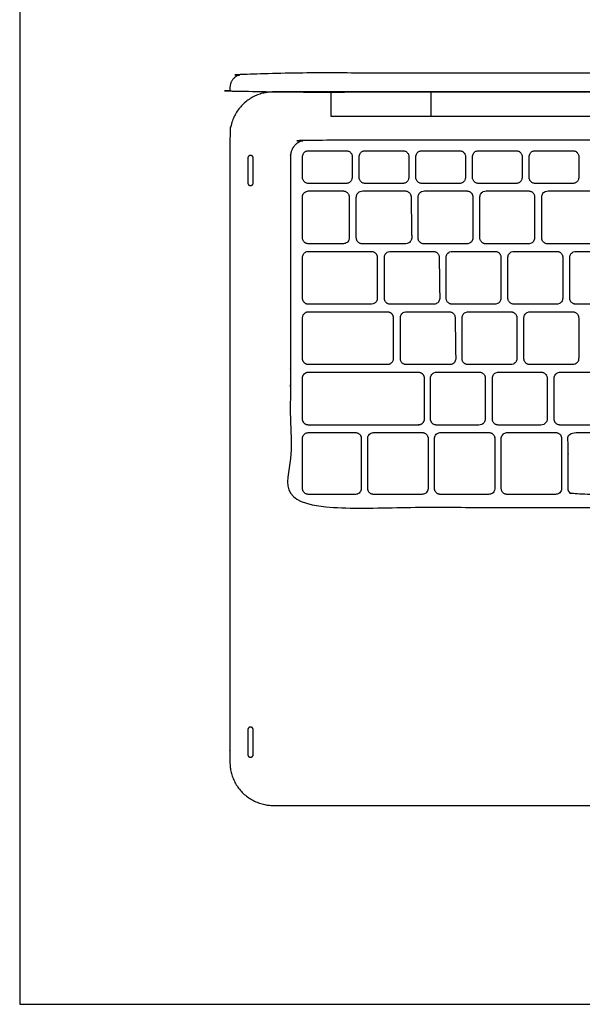
# Model space of a CAD drawing. Units: metres. Extents: x 0 to 0.81, y -0.31 to 0.75.
# Drawn here: x 0 to 0.17, y 0 to 0.3 of the extents above; entities that cross this region are included whole.
import ezdxf

# ---------------------------------------------------------------- set-up
doc = ezdxf.new("R2010")
doc.units = ezdxf.units.M
for name, color, linetype, true_color in [('AG-DETAILS', 7, 'Continuous', 0x66ffff), ('AG-DIGITAL', 7, 'Continuous', 0x66ccff), ('X-VPRT', 6, 'Continuous', 0xff00ff)]:
    doc.layers.add(name, color=color, linetype=linetype, true_color=true_color)

msp = doc.modelspace()

# ---------------------------------------------------------------- linework, layer by layer
at = {"layer": 'AG-DETAILS'}
for points, weights, knots in [([(0.3609, 0.15494), (0.3609, 0.15001), (0.35597, 0.15001), (0.22135, 0.15001), (0.08673, 0.15001), (0.0818, 0.15001), (0.0818, 0.15494), (0.0818, 0.20547), (0.0818, 0.25599), (0.0818, 0.26092), (0.08673, 0.26092), (0.22135, 0.26092), (0.35597, 0.26092), (0.3609, 0.26092), (0.3609, 0.25599), (0.3609, 0.20547), (0.3609, 0.15494)], [1, 0.707106781187, 1, 1, 1, 0.707106781187, 1, 1, 1, 0.707106781187, 1, 1, 1, 0.707106781187, 1, 1, 1], [0, 0, 0, 0.026039, 0.026039, 0.478479, 0.478479, 0.504518, 0.504518, 0.856166, 0.856166, 0.882205, 0.882205, 1.334644, 1.334644, 1.360683, 1.360683, 1.712331, 1.712331, 1.712331]), ([(0.06973, 0.24717), (0.06891, 0.24717), (0.06891, 0.24799), (0.06891, 0.25172), (0.06891, 0.25546), (0.06891, 0.25628), (0.06973, 0.25628), (0.07055, 0.25628), (0.07055, 0.25546), (0.07055, 0.25172), (0.07055, 0.24799), (0.07055, 0.24717), (0.06973, 0.24717)], [1, 0.707106781187, 1, 1, 1, 0.707106781186, 1, 0.707106781186, 1, 1, 1, 0.707106781186, 1], [0, 0, 0, 0.00422772, 0.00422772, 0.02871123, 0.02871123, 0.03293895, 0.03293895, 0.03716667, 0.03716667, 0.06165019, 0.06165019, 0.06587791, 0.06587791, 0.06587791]), ([(0.08543, 0.24962), (0.08543, 0.24782), (0.08724, 0.24782), (0.09294, 0.24782), (0.09863, 0.24782), (0.10044, 0.24782), (0.10044, 0.24962), (0.10044, 0.25277), (0.10044, 0.25591), (0.10044, 0.25771), (0.09863, 0.25771), (0.09294, 0.25771), (0.08724, 0.25771), (0.08543, 0.25771), (0.08543, 0.25591), (0.08543, 0.25277), (0.08543, 0.24962)], [1, 0.707106781187, 1, 1, 1, 0.707106781186, 1, 1, 1, 0.707106781187, 1, 1, 1, 0.707106781187, 1, 1, 1], [0, 0, 0, 0.0095149, 0.0095149, 0.1033748, 0.1033748, 0.1128897, 0.1128897, 0.1473865, 0.1473865, 0.1569014, 0.1569014, 0.2507612, 0.2507612, 0.2602762, 0.2602762, 0.2947729, 0.2947729, 0.2947729]), ([(0.10255, 0.24962), (0.10255, 0.24782), (0.10435, 0.24782), (0.11005, 0.24782), (0.11575, 0.24782), (0.11755, 0.24782), (0.11755, 0.24962), (0.11755, 0.25277), (0.11755, 0.25591), (0.11755, 0.25771), (0.11575, 0.25771), (0.11005, 0.25771), (0.10435, 0.25771), (0.10255, 0.25771), (0.10255, 0.25591), (0.10255, 0.25277), (0.10255, 0.24962)], [1, 0.707106781187, 1, 1, 1, 0.707106781187, 1, 1, 1, 0.707106781187, 1, 1, 1, 0.707106781187, 1, 1, 1], [0, 0, 0, 0.0095149, 0.0095149, 0.1033748, 0.1033748, 0.1128897, 0.1128897, 0.1473865, 0.1473865, 0.1569014, 0.1569014, 0.2507612, 0.2507612, 0.2602762, 0.2602762, 0.2947729, 0.2947729, 0.2947729]), ([(0.11966, 0.24962), (0.11966, 0.24782), (0.12146, 0.24782), (0.12716, 0.24782), (0.13286, 0.24782), (0.13466, 0.24782), (0.13466, 0.24962), (0.13466, 0.25277), (0.13466, 0.25591), (0.13466, 0.25771), (0.13286, 0.25771), (0.12716, 0.25771), (0.12146, 0.25771), (0.11966, 0.25771), (0.11966, 0.25591), (0.11966, 0.25277), (0.11966, 0.24962)], [1, 0.707106781187, 1, 1, 1, 0.707106781187, 1, 1, 1, 0.707106781187, 1, 1, 1, 0.707106781187, 1, 1, 1], [0, 0, 0, 0.0095149, 0.0095149, 0.1033748, 0.1033748, 0.1128897, 0.1128897, 0.1473865, 0.1473865, 0.1569014, 0.1569014, 0.2507612, 0.2507612, 0.2602762, 0.2602762, 0.2947729, 0.2947729, 0.2947729]), ([(0.13677, 0.24962), (0.13677, 0.24782), (0.13857, 0.24782), (0.14427, 0.24782), (0.14997, 0.24782), (0.15177, 0.24782), (0.15177, 0.24962), (0.15177, 0.25277), (0.15177, 0.25591), (0.15177, 0.25771), (0.14997, 0.25771), (0.14427, 0.25771), (0.13857, 0.25771), (0.13677, 0.25771), (0.13677, 0.25591), (0.13677, 0.25277), (0.13677, 0.24962)], [1, 0.707106781187, 1, 1, 1, 0.707106781187, 1, 1, 1, 0.707106781187, 1, 1, 1, 0.707106781187, 1, 1, 1], [0, 0, 0, 0.0095149, 0.0095149, 0.1033748, 0.1033748, 0.1128897, 0.1128897, 0.1473865, 0.1473865, 0.1569014, 0.1569014, 0.2507612, 0.2507612, 0.2602762, 0.2602762, 0.2947729, 0.2947729, 0.2947729]), ([(0.15388, 0.24962), (0.15388, 0.24782), (0.15568, 0.24782), (0.16138, 0.24782), (0.16708, 0.24782), (0.16888, 0.24782), (0.16888, 0.24962), (0.16888, 0.25277), (0.16888, 0.25591), (0.16888, 0.25771), (0.16708, 0.25771), (0.16138, 0.25771), (0.15568, 0.25771), (0.15388, 0.25771), (0.15388, 0.25591), (0.15388, 0.25277), (0.15388, 0.24962)], [1, 0.707106781187, 1, 1, 1, 0.707106781187, 1, 1, 1, 0.707106781187, 1, 1, 1, 0.707106781187, 1, 1, 1], [0, 0, 0, 0.0095149, 0.0095149, 0.1033748, 0.1033748, 0.1128897, 0.1128897, 0.1473865, 0.1473865, 0.1569014, 0.1569014, 0.2507612, 0.2507612, 0.2602762, 0.2602762, 0.2947729, 0.2947729, 0.2947729]), ([(0.08543, 0.23139), (0.08543, 0.22959), (0.08724, 0.22959), (0.09247, 0.22959), (0.09771, 0.22959), (0.09951, 0.22959), (0.09951, 0.23139), (0.09951, 0.23757), (0.09951, 0.24375), (0.09951, 0.24555), (0.09771, 0.24555), (0.09247, 0.24555), (0.08724, 0.24555), (0.08543, 0.24555), (0.08543, 0.24375), (0.08543, 0.23757), (0.08543, 0.23139)], [1, 0.707106781187, 1, 1, 1, 0.707106781187, 1, 1, 1, 0.707106781186, 1, 1, 1, 0.707106781187, 1, 1, 1], [0, 0, 0, 0.0095149, 0.0095149, 0.1014309, 0.1014309, 0.1109459, 0.1109459, 0.1529677, 0.1529677, 0.1624826, 0.1624826, 0.2543986, 0.2543986, 0.2639135, 0.2639135, 0.3059353, 0.3059353, 0.3059353]), ([(0.10168, 0.23139), (0.10168, 0.22959), (0.10348, 0.22959), (0.11004, 0.22959), (0.1166, 0.22959), (0.11735, 0.22959), (0.11788, 0.23012), (0.11841, 0.23066), (0.1184, 0.23142), (0.11831, 0.2376), (0.11822, 0.24378), (0.11819, 0.24555), (0.11641, 0.24555), (0.10995, 0.24555), (0.10348, 0.24555), (0.10168, 0.24555), (0.10168, 0.24375), (0.10168, 0.23757), (0.10168, 0.23139)], [1, 0.707106781187, 1, 1, 1, 0.922463938396, 1, 0.922463938396, 1, 1, 1, 0.712295766048, 1, 1, 1, 0.707106781187, 1, 1, 1], [0, 0, 0, 0.0095149, 0.0095149, 0.1062737, 0.1062737, 0.1110758, 0.1110758, 0.1158779, 0.1158779, 0.1578996, 0.1578996, 0.1673253, 0.1673253, 0.2640999, 0.2640999, 0.2736148, 0.2736148, 0.3156366, 0.3156366, 0.3156366]), ([(0.12032, 0.23139), (0.12032, 0.22959), (0.12213, 0.22959), (0.1286, 0.22959), (0.13506, 0.22959), (0.13687, 0.22959), (0.13687, 0.23139), (0.13687, 0.23757), (0.13687, 0.24375), (0.13687, 0.24555), (0.13506, 0.24555), (0.1286, 0.24555), (0.12213, 0.24555), (0.12032, 0.24555), (0.12032, 0.24375), (0.12032, 0.23757), (0.12032, 0.23139)], [1, 0.707106781187, 1, 1, 1, 0.707106781187, 1, 1, 1, 0.707106781187, 1, 1, 1, 0.707106781187, 1, 1, 1], [0, 0, 0, 0.0095149, 0.0095149, 0.1061362, 0.1061362, 0.1156511, 0.1156511, 0.1576729, 0.1576729, 0.1671878, 0.1671878, 0.263809, 0.263809, 0.273324, 0.273324, 0.3153457, 0.3153457, 0.3153457]), ([(0.139, 0.23139), (0.139, 0.22959), (0.1408, 0.22959), (0.14727, 0.22959), (0.15374, 0.22959), (0.15554, 0.22959), (0.15554, 0.23139), (0.15554, 0.23757), (0.15554, 0.24375), (0.15554, 0.24555), (0.15374, 0.24555), (0.14727, 0.24555), (0.1408, 0.24555), (0.139, 0.24555), (0.139, 0.24375), (0.139, 0.23757), (0.139, 0.23139)], [1, 0.707106781187, 1, 1, 1, 0.707106781187, 1, 1, 1, 0.707106781187, 1, 1, 1, 0.707106781187, 1, 1, 1], [0, 0, 0, 0.0095149, 0.0095149, 0.1061362, 0.1061362, 0.1156511, 0.1156511, 0.1576729, 0.1576729, 0.1671878, 0.1671878, 0.263809, 0.263809, 0.273324, 0.273324, 0.3153457, 0.3153457, 0.3153457]), ([(0.15768, 0.23139), (0.15768, 0.22959), (0.15948, 0.22959), (0.16595, 0.22959), (0.17242, 0.22959), (0.17422, 0.22959), (0.17422, 0.23139), (0.17422, 0.23757), (0.17422, 0.24375), (0.17422, 0.24555), (0.17242, 0.24555), (0.16595, 0.24555), (0.15948, 0.24555), (0.15768, 0.24555), (0.15768, 0.24375), (0.15768, 0.23757), (0.15768, 0.23139)], [1, 0.707106781187, 1, 1, 1, 0.707106781187, 1, 1, 1, 0.707106781187, 1, 1, 1, 0.707106781187, 1, 1, 1], [0, 0, 0, 0.0095149, 0.0095149, 0.1061362, 0.1061362, 0.1156511, 0.1156511, 0.1576729, 0.1576729, 0.1671878, 0.1671878, 0.263809, 0.263809, 0.273324, 0.273324, 0.3153457, 0.3153457, 0.3153457]), ([(0.08543, 0.21316), (0.08543, 0.21135), (0.08724, 0.21135), (0.09672, 0.21135), (0.1062, 0.21135), (0.108, 0.21135), (0.108, 0.21316), (0.108, 0.21934), (0.108, 0.22552), (0.108, 0.22732), (0.1062, 0.22732), (0.09672, 0.22732), (0.08724, 0.22732), (0.08543, 0.22732), (0.08543, 0.22552), (0.08543, 0.21934), (0.08543, 0.21316)], [1, 0.707106781187, 1, 1, 1, 0.707106781187, 1, 1, 1, 0.707106781187, 1, 1, 1, 0.707106781187, 1, 1, 1], [0, 0, 0, 0.0095149, 0.0095149, 0.1133225, 0.1133225, 0.1228374, 0.1228374, 0.1648592, 0.1648592, 0.1743741, 0.1743741, 0.2781816, 0.2781816, 0.2876965, 0.2876965, 0.3297183, 0.3297183, 0.3297183]), ([(0.11016, 0.21316), (0.11016, 0.21135), (0.11196, 0.21135), (0.11852, 0.21135), (0.12508, 0.21135), (0.12583, 0.21135), (0.12636, 0.21189), (0.12689, 0.21243), (0.12688, 0.21318), (0.12679, 0.21936), (0.1267, 0.22554), (0.12667, 0.22732), (0.1249, 0.22732), (0.11843, 0.22732), (0.11196, 0.22732), (0.11016, 0.22732), (0.11016, 0.22552), (0.11016, 0.21934), (0.11016, 0.21316)], [1, 0.707106781187, 1, 1, 1, 0.922463938396, 1, 0.922463938396, 1, 1, 1, 0.712295766048, 1, 1, 1, 0.707106781187, 1, 1, 1], [0, 0, 0, 0.0095149, 0.0095149, 0.1062737, 0.1062737, 0.1110758, 0.1110758, 0.1158779, 0.1158779, 0.1578996, 0.1578996, 0.1673253, 0.1673253, 0.2640999, 0.2640999, 0.2736148, 0.2736148, 0.3156366, 0.3156366, 0.3156366]), ([(0.12881, 0.21316), (0.12881, 0.21135), (0.13061, 0.21135), (0.13708, 0.21135), (0.14355, 0.21135), (0.14535, 0.21135), (0.14535, 0.21316), (0.14535, 0.21934), (0.14535, 0.22552), (0.14535, 0.22732), (0.14355, 0.22732), (0.13708, 0.22732), (0.13061, 0.22732), (0.12881, 0.22732), (0.12881, 0.22552), (0.12881, 0.21934), (0.12881, 0.21316)], [1, 0.707106781187, 1, 1, 1, 0.707106781187, 1, 1, 1, 0.707106781187, 1, 1, 1, 0.707106781187, 1, 1, 1], [0, 0, 0, 0.0095149, 0.0095149, 0.1061362, 0.1061362, 0.1156511, 0.1156511, 0.1576729, 0.1576729, 0.1671878, 0.1671878, 0.263809, 0.263809, 0.273324, 0.273324, 0.3153457, 0.3153457, 0.3153457]), ([(0.14748, 0.21316), (0.14748, 0.21135), (0.14929, 0.21135), (0.15576, 0.21135), (0.16222, 0.21135), (0.16403, 0.21135), (0.16403, 0.21316), (0.16403, 0.21934), (0.16403, 0.22552), (0.16403, 0.22732), (0.16222, 0.22732), (0.15576, 0.22732), (0.14929, 0.22732), (0.14748, 0.22732), (0.14748, 0.22552), (0.14748, 0.21934), (0.14748, 0.21316)], [1, 0.707106781187, 1, 1, 1, 0.707106781187, 1, 1, 1, 0.707106781187, 1, 1, 1, 0.707106781187, 1, 1, 1], [0, 0, 0, 0.0095149, 0.0095149, 0.1061362, 0.1061362, 0.1156511, 0.1156511, 0.1576729, 0.1576729, 0.1671878, 0.1671878, 0.263809, 0.263809, 0.273324, 0.273324, 0.3153457, 0.3153457, 0.3153457]), ([(0.16616, 0.21316), (0.16616, 0.21135), (0.16796, 0.21135), (0.17443, 0.21135), (0.1809, 0.21135), (0.1827, 0.21135), (0.1827, 0.21316), (0.1827, 0.21934), (0.1827, 0.22552), (0.1827, 0.22732), (0.1809, 0.22732), (0.17443, 0.22732), (0.16796, 0.22732), (0.16616, 0.22732), (0.16616, 0.22552), (0.16616, 0.21934), (0.16616, 0.21316)], [1, 0.707106781187, 1, 1, 1, 0.707106781187, 1, 1, 1, 0.707106781187, 1, 1, 1, 0.707106781187, 1, 1, 1], [0, 0, 0, 0.0095149, 0.0095149, 0.1061362, 0.1061362, 0.1156511, 0.1156511, 0.1576729, 0.1576729, 0.1671878, 0.1671878, 0.263809, 0.263809, 0.273324, 0.273324, 0.3153457, 0.3153457, 0.3153457]), ([(0.08543, 0.19492), (0.08543, 0.19312), (0.08724, 0.19312), (0.09912, 0.19312), (0.11101, 0.19312), (0.11282, 0.19312), (0.11282, 0.19492), (0.11282, 0.2011), (0.11282, 0.20728), (0.11282, 0.20908), (0.11101, 0.20908), (0.09912, 0.20908), (0.08724, 0.20908), (0.08543, 0.20908), (0.08543, 0.20728), (0.08543, 0.2011), (0.08543, 0.19492)], [1, 0.707106781187, 1, 1, 1, 0.707106781187, 1, 1, 1, 0.707106781187, 1, 1, 1, 0.707106781187, 1, 1, 1], [0, 0, 0, 0.0095149, 0.0095149, 0.1167943, 0.1167943, 0.1263092, 0.1263092, 0.168331, 0.168331, 0.1778459, 0.1778459, 0.2851253, 0.2851253, 0.2946402, 0.2946402, 0.336662, 0.336662, 0.336662]), ([(0.11498, 0.19492), (0.11498, 0.19312), (0.11678, 0.19312), (0.12334, 0.19312), (0.1299, 0.19312), (0.13065, 0.19312), (0.13118, 0.19366), (0.13171, 0.19419), (0.1317, 0.19495), (0.13161, 0.20113), (0.13152, 0.20731), (0.13149, 0.20908), (0.12972, 0.20908), (0.12325, 0.20908), (0.11678, 0.20908), (0.11498, 0.20908), (0.11498, 0.20728), (0.11498, 0.2011), (0.11498, 0.19492)], [1, 0.707106781187, 1, 1, 1, 0.922463938396, 1, 0.922463938396, 1, 1, 1, 0.712295766048, 1, 1, 1, 0.707106781187, 1, 1, 1], [0, 0, 0, 0.0095149, 0.0095149, 0.1062737, 0.1062737, 0.1110758, 0.1110758, 0.1158779, 0.1158779, 0.1578996, 0.1578996, 0.1673253, 0.1673253, 0.2640999, 0.2640999, 0.2736148, 0.2736148, 0.3156366, 0.3156366, 0.3156366]), ([(0.13363, 0.19492), (0.13363, 0.19312), (0.13543, 0.19312), (0.1419, 0.19312), (0.14836, 0.19312), (0.15017, 0.19312), (0.15017, 0.19492), (0.15017, 0.2011), (0.15017, 0.20728), (0.15017, 0.20908), (0.14836, 0.20908), (0.1419, 0.20908), (0.13543, 0.20908), (0.13363, 0.20908), (0.13363, 0.20728), (0.13363, 0.2011), (0.13363, 0.19492)], [1, 0.707106781187, 1, 1, 1, 0.707106781187, 1, 1, 1, 0.707106781187, 1, 1, 1, 0.707106781187, 1, 1, 1], [0, 0, 0, 0.0095149, 0.0095149, 0.1061362, 0.1061362, 0.1156511, 0.1156511, 0.1576729, 0.1576729, 0.1671878, 0.1671878, 0.263809, 0.263809, 0.273324, 0.273324, 0.3153457, 0.3153457, 0.3153457]), ([(0.1523, 0.19492), (0.1523, 0.19312), (0.1541, 0.19312), (0.16057, 0.19312), (0.16704, 0.19312), (0.16884, 0.19312), (0.16884, 0.19492), (0.16884, 0.2011), (0.16884, 0.20728), (0.16884, 0.20908), (0.16704, 0.20908), (0.16057, 0.20908), (0.1541, 0.20908), (0.1523, 0.20908), (0.1523, 0.20728), (0.1523, 0.2011), (0.1523, 0.19492)], [1, 0.707106781187, 1, 1, 1, 0.707106781187, 1, 1, 1, 0.707106781187, 1, 1, 1, 0.707106781187, 1, 1, 1], [0, 0, 0, 0.0095149, 0.0095149, 0.1061362, 0.1061362, 0.1156511, 0.1156511, 0.1576729, 0.1576729, 0.1671878, 0.1671878, 0.263809, 0.263809, 0.273324, 0.273324, 0.3153457, 0.3153457, 0.3153457]), ([(0.08543, 0.17669), (0.08543, 0.17489), (0.08724, 0.17489), (0.10381, 0.17489), (0.12039, 0.17489), (0.12219, 0.17489), (0.12219, 0.17669), (0.12219, 0.18287), (0.12219, 0.18905), (0.12219, 0.19085), (0.12039, 0.19085), (0.10381, 0.19085), (0.08724, 0.19085), (0.08543, 0.19085), (0.08543, 0.18905), (0.08543, 0.18287), (0.08543, 0.17669)], [1, 0.707106781187, 1, 1, 1, 0.707106781187, 1, 1, 1, 0.707106781187, 1, 1, 1, 0.707106781187, 1, 1, 1], [0, 0, 0, 0.0095149, 0.0095149, 0.120944, 0.120944, 0.1304589, 0.1304589, 0.1724807, 0.1724807, 0.1819956, 0.1819956, 0.2934246, 0.2934246, 0.3029396, 0.3029396, 0.3449614, 0.3449614, 0.3449614]), ([(0.12409, 0.17669), (0.12409, 0.17489), (0.1259, 0.17489), (0.13236, 0.17489), (0.13883, 0.17489), (0.14063, 0.17489), (0.14063, 0.17669), (0.14063, 0.18287), (0.14063, 0.18905), (0.14063, 0.19085), (0.13883, 0.19085), (0.13236, 0.19085), (0.1259, 0.19085), (0.12409, 0.19085), (0.12409, 0.18905), (0.12409, 0.18287), (0.12409, 0.17669)], [1, 0.707106781187, 1, 1, 1, 0.707106781187, 1, 1, 1, 0.707106781187, 1, 1, 1, 0.707106781187, 1, 1, 1], [0, 0, 0, 0.0095149, 0.0095149, 0.1061362, 0.1061362, 0.1156511, 0.1156511, 0.1576729, 0.1576729, 0.1671878, 0.1671878, 0.263809, 0.263809, 0.273324, 0.273324, 0.3153457, 0.3153457, 0.3153457]), ([(0.14277, 0.17669), (0.14277, 0.17489), (0.14457, 0.17489), (0.15104, 0.17489), (0.15751, 0.17489), (0.15931, 0.17489), (0.15931, 0.17669), (0.15931, 0.18287), (0.15931, 0.18905), (0.15931, 0.19085), (0.15751, 0.19085), (0.15104, 0.19085), (0.14457, 0.19085), (0.14277, 0.19085), (0.14277, 0.18905), (0.14277, 0.18287), (0.14277, 0.17669)], [1, 0.707106781187, 1, 1, 1, 0.707106781187, 1, 1, 1, 0.707106781187, 1, 1, 1, 0.707106781187, 1, 1, 1], [0, 0, 0, 0.0095149, 0.0095149, 0.1061362, 0.1061362, 0.1156511, 0.1156511, 0.1576729, 0.1576729, 0.1671878, 0.1671878, 0.263809, 0.263809, 0.273324, 0.273324, 0.3153457, 0.3153457, 0.3153457]), ([(0.16144, 0.17669), (0.16144, 0.17489), (0.16325, 0.17489), (0.16972, 0.17489), (0.17618, 0.17489), (0.17799, 0.17489), (0.17799, 0.17669), (0.17799, 0.18287), (0.17799, 0.18905), (0.17799, 0.19085), (0.17618, 0.19085), (0.16972, 0.19085), (0.16325, 0.19085), (0.16144, 0.19085), (0.16144, 0.18905), (0.16144, 0.18287), (0.16144, 0.17669)], [1, 0.707106781187, 1, 1, 1, 0.707106781187, 1, 1, 1, 0.707106781187, 1, 1, 1, 0.707106781187, 1, 1, 1], [0, 0, 0, 0.0095149, 0.0095149, 0.1061362, 0.1061362, 0.1156511, 0.1156511, 0.1576729, 0.1576729, 0.1671878, 0.1671878, 0.263809, 0.263809, 0.273324, 0.273324, 0.3153457, 0.3153457, 0.3153457]), ([(0.08543, 0.15574), (0.08543, 0.15394), (0.08724, 0.15394), (0.09431, 0.15394), (0.10138, 0.15394), (0.10318, 0.15394), (0.10318, 0.15574), (0.10318, 0.16328), (0.10318, 0.17082), (0.10318, 0.17262), (0.10138, 0.17262), (0.09431, 0.17262), (0.08724, 0.17262), (0.08543, 0.17262), (0.08543, 0.17082), (0.08543, 0.16328), (0.08543, 0.15574)], [1, 0.707106781187, 1, 1, 1, 0.707106781187, 1, 1, 1, 0.707106781187, 1, 1, 1, 0.707106781187, 1, 1, 1], [0, 0, 0, 0.0095149, 0.0095149, 0.1079662, 0.1079662, 0.1174811, 0.1174811, 0.1612843, 0.1612843, 0.1707992, 0.1707992, 0.2692505, 0.2692505, 0.2787654, 0.2787654, 0.3225686, 0.3225686, 0.3225686]), ([(0.10513, 0.15574), (0.10513, 0.15394), (0.10693, 0.15394), (0.11424, 0.15394), (0.12154, 0.15394), (0.12335, 0.15394), (0.12335, 0.15574), (0.12335, 0.16328), (0.12335, 0.17082), (0.12335, 0.17262), (0.12154, 0.17262), (0.11424, 0.17262), (0.10693, 0.17262), (0.10513, 0.17262), (0.10513, 0.17082), (0.10513, 0.16328), (0.10513, 0.15574)], [1, 0.707106781187, 1, 1, 1, 0.707106781187, 1, 1, 1, 0.707106781187, 1, 1, 1, 0.707106781187, 1, 1, 1], [0, 0, 0, 0.0095149, 0.0095149, 0.1086103, 0.1086103, 0.1181252, 0.1181252, 0.1619285, 0.1619285, 0.1714434, 0.1714434, 0.2705388, 0.2705388, 0.2800537, 0.2800537, 0.3238569, 0.3238569, 0.3238569]), ([(0.1253, 0.15574), (0.1253, 0.15394), (0.1271, 0.15394), (0.1344, 0.15394), (0.14171, 0.15394), (0.14351, 0.15394), (0.14351, 0.15574), (0.14351, 0.16328), (0.14351, 0.17082), (0.14351, 0.17262), (0.14171, 0.17262), (0.1344, 0.17262), (0.1271, 0.17262), (0.1253, 0.17262), (0.1253, 0.17082), (0.1253, 0.16328), (0.1253, 0.15574)], [1, 0.707106781187, 1, 1, 1, 0.707106781187, 1, 1, 1, 0.707106781187, 1, 1, 1, 0.707106781187, 1, 1, 1], [0, 0, 0, 0.0095149, 0.0095149, 0.1086103, 0.1086103, 0.1181252, 0.1181252, 0.1619285, 0.1619285, 0.1714434, 0.1714434, 0.2705388, 0.2705388, 0.2800537, 0.2800537, 0.3238569, 0.3238569, 0.3238569]), ([(0.14546, 0.15574), (0.14546, 0.15394), (0.14726, 0.15394), (0.15457, 0.15394), (0.16187, 0.15394), (0.16368, 0.15394), (0.16368, 0.15574), (0.16368, 0.16328), (0.16368, 0.17082), (0.16368, 0.17262), (0.16187, 0.17262), (0.15457, 0.17262), (0.14726, 0.17262), (0.14546, 0.17262), (0.14546, 0.17082), (0.14546, 0.16328), (0.14546, 0.15574)], [1, 0.707106781187, 1, 1, 1, 0.707106781187, 1, 1, 1, 0.707106781187, 1, 1, 1, 0.707106781187, 1, 1, 1], [0, 0, 0, 0.0095149, 0.0095149, 0.1086103, 0.1086103, 0.1181252, 0.1181252, 0.1619285, 0.1619285, 0.1714434, 0.1714434, 0.2705388, 0.2705388, 0.2800537, 0.2800537, 0.3238569, 0.3238569, 0.3238569]), ([(0.16563, 0.15574), (0.16563, 0.15394), (0.16743, 0.15394), (0.21124, 0.15394), (0.25506, 0.15394), (0.25686, 0.15394), (0.25686, 0.15574), (0.25686, 0.16328), (0.25686, 0.17082), (0.25686, 0.17262), (0.25506, 0.17262), (0.21124, 0.17262), (0.16743, 0.17262), (0.16563, 0.17262), (0.16563, 0.17082), (0.16563, 0.16328), (0.16563, 0.15574)], [1, 0.707106781187, 1, 1, 1, 0.707106781187, 1, 1, 1, 0.707106781187, 1, 1, 1, 0.707106781187, 1, 1, 1], [0, 0, 0, 0.0095149, 0.0095149, 0.1281776, 0.1281776, 0.1376925, 0.1376925, 0.1814957, 0.1814957, 0.1910106, 0.1910106, 0.3096733, 0.3096733, 0.3191882, 0.3191882, 0.3629914, 0.3629914, 0.3629914]), ([(0.06973, 0.07458), (0.06891, 0.07458), (0.06891, 0.0754), (0.06891, 0.07913), (0.06891, 0.08286), (0.06891, 0.08368), (0.06973, 0.08368), (0.07055, 0.08368), (0.07055, 0.08286), (0.07055, 0.07913), (0.07055, 0.0754), (0.07055, 0.07458), (0.06973, 0.07458)], [1, 0.707106781187, 1, 1, 1, 0.707106781186, 1, 0.707106781186, 1, 1, 1, 0.707106781186, 1], [0, 0, 0, 0.00422772, 0.00422772, 0.02871123, 0.02871123, 0.03293895, 0.03293895, 0.03716667, 0.03716667, 0.06165019, 0.06165019, 0.06587791, 0.06587791, 0.06587791])]:
    msp.add_rational_spline(points, weights, degree=2, knots=knots, dxfattribs=at)
at = {"layer": 'AG-DIGITAL'}
for points in [[(0.09395, 0.27544), (0.09395, 0.26818), (0.12433, 0.26818), (0.12433, 0.27544)], [(0.12433, 0.26818), (0.31837, 0.26818)]]:
    msp.add_lwpolyline(points, dxfattribs=at)
msp.add_open_spline([(0.0635, 0.27638), (0.0635, 0.28114), (0.06995, 0.28114), (0.22135, 0.28114), (0.37275, 0.28114), (0.3792, 0.28114), (0.3792, 0.27638), (0.3792, 0.27591), (0.3792, 0.27544), (0.22135, 0.27544), (0.0635, 0.27544), (0.0635, 0.27591), (0.0635, 0.27638)], degree=2, knots=[1.435217, 1.435217, 1.435217, 1.471983, 1.471983, 2.136365, 2.136365, 2.173131, 2.173131, 2.176241, 2.176241, 2.882934, 2.882934, 2.886044, 2.886044, 2.886044], dxfattribs=at)
msp.add_rational_spline([(0.0766, 0.06004), (0.0635, 0.06004), (0.0635, 0.07313), (0.0635, 0.16774), (0.0635, 0.26234), (0.0635, 0.27544), (0.0766, 0.27544), (0.22135, 0.27544), (0.3661, 0.27544), (0.3792, 0.27544), (0.3792, 0.26234), (0.3792, 0.16774), (0.3792, 0.07313), (0.3792, 0.06004), (0.3661, 0.06004), (0.22135, 0.06004), (0.0766, 0.06004)], [1, 0.707106781187, 1, 1, 1, 0.707106781187, 1, 1, 1, 0.707106781187, 1, 1, 1, 0.707106781187, 1, 1, 1], degree=2, knots=[0, 0, 0, 0.067491, 0.067491, 0.688252, 0.688252, 0.755743, 0.755743, 1.705572, 1.705572, 1.773063, 1.773063, 2.393823, 2.393823, 2.461314, 2.461314, 3.411143, 3.411143, 3.411143], dxfattribs=at)
at = {"layer": 'X-VPRT'}
msp.add_lwpolyline([(0, 0.3383), (0, 0), (0.78932, 0), (0.78932, 0.3383)], close=True, dxfattribs=at)

doc.saveas('drawing.dxf')
